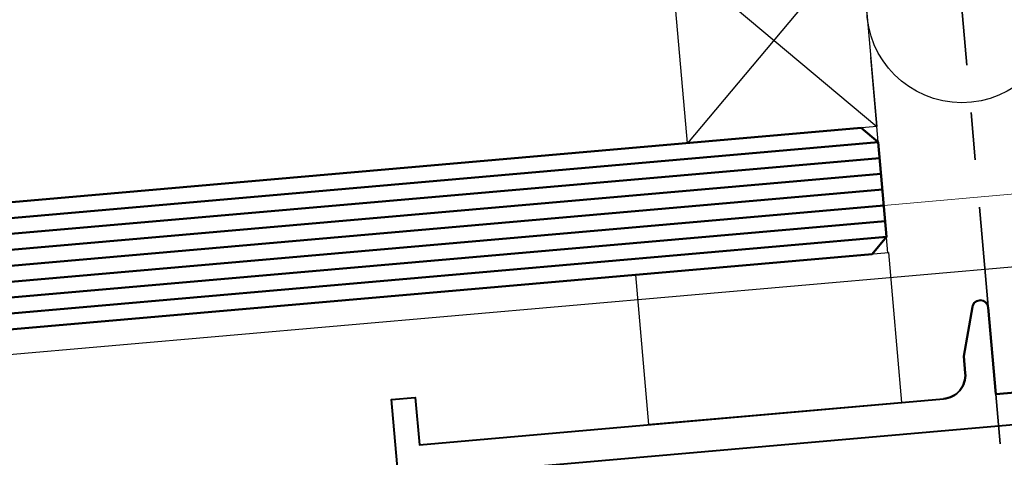
# Model space of a CAD drawing. Extents: x 3616 to 10710, y -4884 to 5963.
# Drawn here: x 6056 to 6118, y -3538 to -3510 of the extents above; entities that cross this region are included whole.
import ezdxf

# ---------------------------------------------------------------- set-up
doc = ezdxf.new("R2010")
doc.units = 0
doc.linetypes.add('CENTER', pattern=[2, 1.25, -0.25, 0.25, -0.25])
doc.layers.get('0').update_dxf_attribs({"linetype": 'CONTINUOUS'})
doc.layers.get('DEFPOINTS').update_dxf_attribs({"color": 5, "linetype": 'CONTINUOUS'})
for name, color, linetype in [('BL1', 7, 'CONTINUOUS'), ('H', 7, 'CONTINUOUS'), ('XTXT', 2, 'CONTINUOUS')]:
    doc.layers.add(name, color=color, linetype=linetype)
for name, color, linetype, lineweight in [('TCL02 thin', 1, 'CONTINUOUS', 25), ('TCL07 dim', 7, 'CONTINUOUS', 20), ('TCL08 glass', 6, 'CONTINUOUS', 50), ('TCL09 extrusion', 3, 'CONTINUOUS', 40), ('TCL10 parts', 2, 'CONTINUOUS', 35)]:
    doc.layers.add(name, color=color, linetype=linetype, lineweight=lineweight)
doc.styles.get("Standard").update_dxf_attribs({"font": 'isocpeur.ttf', "width": 0.8})
doc.dimstyles.new('1-2', dxfattribs={"dimtxt": 4, "dimasz": 4, "dimexe": 0, "dimexo": 4, "dimgap": 1, "dimtad": 1, "dimdec": 1, "dimrnd": 0.5, "dimdsep": 46, "dimtxsty": 'Standard', "dimcen": 2.5, "dimadec": 1, "dimazin": 3, "dimtfac": 1, "dimtdec": 1, "dimtmove": 0, "dimatfit": 3, "dimfxl": 1, "dimarcsym": 0})

# ---------------------------------------------------------------- blocks, each defined once
blk = doc.blocks.new('*U504')
blk.add_line((40.626, 138.267), (-179.333, 119.023))
at = {"layer": 'H', "color": 8}
blk.add_lwpolyline([(-54.802, 121.988), (-70.741, 120.593), (-71.569, 130.057), (-55.63, 131.452)], close=True, dxfattribs=at)
at = {"layer": 'TCL02 thin'}
for p, q in [((-57.411, 151.372), (-68.32, 138.372)), ((-69.366, 150.326), (-56.366, 139.418))]:
    blk.add_line(p, q, dxfattribs=at)
blk.add_lwpolyline([(-56.366, 139.418), (-68.32, 138.372), (-69.366, 150.326), (-57.411, 151.372)], close=True, dxfattribs=at)
blk.add_circle((-50.998, 146.914), 6, dxfattribs=at)
at = {"layer": 'TCL07 dim'}
blk.add_line((-55.93, 134.437), (-43.975, 135.483), dxfattribs=at)
at = {"layer": 'TCL08 glass', "color": 1}
for p, q in [((-56.278, 138.422), (-180.083, 127.59)), ((-56.191, 137.426), (-179.996, 126.594)), ((-56.104, 136.429), (-179.909, 125.598)), ((-56.017, 135.433), (-179.821, 124.602)), ((-55.93, 134.437), (-179.734, 123.605)), ((-55.843, 133.441), (-179.647, 122.609)), ((-55.755, 132.445), (-179.56, 121.613))]:
    blk.add_line(p, q, dxfattribs=at)
at = {"layer": 'TCL08 glass'}
blk.add_lwpolyline([(-180.17, 128.586), (-57.362, 139.331), (-56.278, 138.422), (-55.755, 132.445), (-56.665, 131.361), (-179.473, 120.617)], dxfattribs=at)
at = {"layer": 'TCL09 extrusion', "linetype": 'Continuous'}
for points in [[(-86.143, 112.621), (-86.98, 122.184), (-85.486, 122.315), (-85.224, 119.326), (-52.151, 122.22, 0.414214), (-50.787, 123.845), (-50.881, 124.921), (-50.333, 128.03, -0.876976), (-49.343, 127.987), (-48.863, 122.507), (-45.675, 122.786)], [(-43.085, 123.013, -0.414214), (-43.952, 123.74), (-43.991, 124.187), (-44.986, 125.607, 0.767327), (-45.893, 125.277), (-45.675, 122.786), (-48.863, 122.507), (-49.343, 127.987, 0.876976), (-50.333, 128.03), (-50.881, 124.921), (-50.787, 123.845, -0.414214), (-52.151, 122.22)]]:
    blk.add_lwpolyline(points, format="xyb", dxfattribs=at)
blk.add_lwpolyline([(-13.324, 123.609), (-2.708, 2.273), (-73.438, -3.915), (-84.054, 117.421)], close=True, dxfattribs=at)
at = {"layer": 'TCL09 extrusion'}
blk.add_lwpolyline([(-86.98, 122.184), (-85.486, 122.315), (-85.224, 119.326), (-52.151, 122.22)], dxfattribs=at)
at = {"layer": 'TCL10 parts', "linetype": 'CENTER', "ltscale": 12}
blk.add_line((-44.406, 71.565), (-53.618, 176.861), dxfattribs=at)
at = {"layer": 'XTXT'}
blk.add_line((-55.668, 131.448), (-56.747, 143.781), dxfattribs=at)
blk = doc.blocks.new('*D501')
at = {"layer": 'DEFPOINTS', "color": 0, "transparency": 16777216}
for p in [(6151.413, -3606.761), (6101.603, -3611.119), (6126.544, -3617.067), (6101.603, -3621.119), (6151.603, -3621.119)]:
    blk.add_point(p, dxfattribs=at)
at = {"layer": 'TCL07 dim', "color": 0, "linetype": 'ByBlock', "lineweight": -2, "transparency": 16777216}
blk.add_arc((5987.302, -3621.119), 139.301, 1.6453, 3.3547, dxfattribs=at)
at = {"layer": 'TCL07 dim', "color": 0, "transparency": 16777216}
for points in [[(6125.699, -3613.016), (6127.029, -3612.919), (6126.073, -3608.978)], [(6127.212, -3617.11), (6125.879, -3617.129), (6126.603, -3621.119)]]:
    blk.add_solid(points, dxfattribs=at)

msp = doc.modelspace()

# ---------------------------------------------------------------- block references
at = {"layer": 'BL1'}
msp.add_blockref('*U504', (6166.792, -3656.273), dxfattribs=at)

# ---------------------------------------------------------------- dimensions: what is measured, and where the dimension line sits
at = {"layer": 'TCL07 dim'}
dim = msp.add_angular_dim_2l(base=(6126.544, -3617.067), line1=((6101.603, -3621.119), (6151.603, -3621.119)), line2=((6101.603, -3611.119), (6151.413, -3606.761)), text=' ', dimstyle='1-2', override={"dimtfill": 1, "dimarcsym": 1}, dxfattribs=at)
dim.commit()
dim.dimension.update_dxf_attribs({"geometry": '*D501', "text_midpoint": (3880.861, 5962.938)})

doc.saveas('drawing.dxf')
